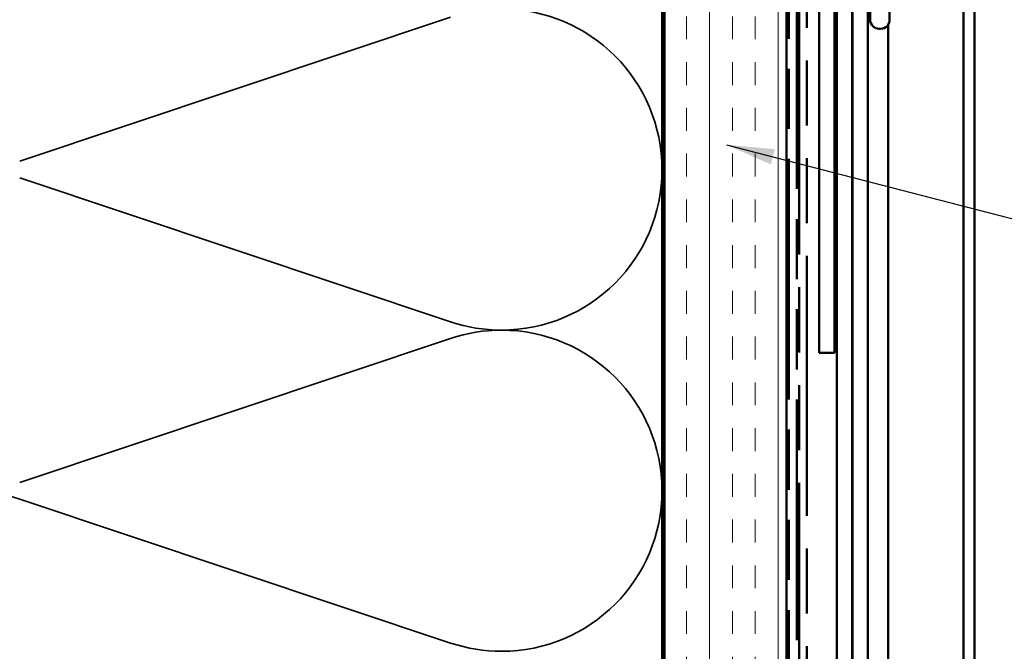
# Model space of a CAD drawing. Units: inches. Extents: x 0.6 to 33.4, y 0.5 to 21.4.
# Drawn here: x 3.1 to 7.1, y 3.1 to 5.7 of the extents above; entities that cross this region are included whole.
import ezdxf

# ---------------------------------------------------------------- set-up
doc = ezdxf.new("R2010")
doc.units = ezdxf.units.IN
doc.header["$LTSCALE"] = 2
doc.header["$MEASUREMENT"] = 0
doc.linetypes.add('DASHED', pattern=[0.2067, 0.1654, -0.0413])
doc.linetypes.add('DOUBLE_DASH_CHAIN', pattern=[1.2403, 0.6614, -0.0827, 0.1654, -0.0827, 0.1654, -0.0827])
for name, color, linetype, lineweight in [('Hatch (ANSI)', 7, 'Continuous', 18), ('Hidden (ANSI)', 7, 'DASHED', 35), ('Symbol (ANSI)', 7, 'Continuous', 25), ('Visible (ANSI)', 7, 'Continuous', 50)]:
    doc.layers.add(name, color=color, linetype=linetype, lineweight=lineweight)
doc.styles.add('Note Text (ANSI)', font='tahoma.ttf')
doc.dimstyles.new('Default (ANSI)$7', dxfattribs={"dimscale": 2, "dimtxt": 0.12, "dimasz": 0.098425, "dimexe": 0.125, "dimexo": 0.0625, "dimgap": 0.031496, "dimtad": 0, "dimtih": 1, "dimtoh": 1, "dimrnd": 1e-08, "dimzin": 4, "dimdsep": 46, "dimtxsty": 'Note Text (ANSI)', "dimcen": 0.09, "dimdle": 0.393701, "dimclrd": 256, "dimclre": 256, "dimclrt": 256, "dimadec": 0, "dimazin": 1, "dimtfac": 1, "dimtofl": 0, "dimtmove": 0, "dimatfit": 3, "dimfxl": 1, "dimtolj": 1, "dimtzin": 4, "dimlwd": -1, "dimlwe": -1, "dimarcsym": 0})

msp = doc.modelspace()

# ---------------------------------------------------------------- hatches: boundary and pattern name
at = {"layer": 'Hatch (ANSI)', "true_color": 0x804000}
h = msp.add_hatch(dxfattribs=at)
h.set_pattern_fill('INSUL', color=36, scale=0.75, angle=90, style=0)
h.paths.add_polyline_path([(6.22188, 2.29985), (6.22188, 15.81579), (5.72188, 15.81579), (5.72188, 2.29985)])

# ---------------------------------------------------------------- linework, layer by layer
at = {"layer": 'Hidden (ANSI)', "color": 150, "linetype": 'Continuous', "true_color": 0x0080ff}
for p, q in [((3.07868, 5.12518), (4.84508, 5.71549)), ((4.84508, 4.46699), (3.07868, 5.0573)), ((3.07868, 3.80881), (4.84508, 4.39912)), ((4.84508, 3.15063), (3.07868, 3.74094))]:
    msp.add_line(p, q, dxfattribs=at)
for centre, start, end in [((5.0537, 5.09124), 0, 90), ((5.0537, 5.09124), 270, 0), ((5.0537, 5.09124), 251.52104, 270), ((5.0537, 3.77488), 90, 108.47896), ((5.0537, 3.77488), 0, 90), ((2.87006, 3.11669), 71.52104, 90), ((5.0537, 3.77488), 270, 0), ((5.0537, 3.77488), 251.52104, 270)]:
    msp.add_arc(centre, 0.65818, start, end, dxfattribs=at)
at = {"layer": 'Visible (ANSI)', "color": 36, "true_color": 0x804000}
for p, q in [((5.72188, 15.81579), (5.72188, 2.29985)), ((6.22188, 2.29985), (6.22188, 15.31579))]:
    msp.add_line(p, q, dxfattribs=at)
at = {"layer": 'Visible (ANSI)', "color": 30, "linetype": 'DOUBLE_DASH_CHAIN', "ltscale": 0.745323, "true_color": 0xff8000}
for p, q in [((6.23188, 2.29985), (6.23188, 15.24179)), ((6.26388, 15.24179), (6.26388, 2.29985))]:
    msp.add_line(p, q, dxfattribs=at)
at = {"layer": 'Visible (ANSI)', "color": 150, "true_color": 0x0080ff}
msp.add_line((5.71188, 14.30579), (5.71188, 2.29985), dxfattribs=at)
at = {"layer": 'Visible (ANSI)', "color": 5, "true_color": 0x0000ff}
for p, q in [((6.42838, 9.83954), (6.42838, 2.29985)), ((6.49138, 9.83954), (6.49138, 2.29985)), ((6.49238, 2.29985), (6.49238, 7.83954)), ((6.55488, 7.83954), (6.55488, 2.29985)), ((6.94819, 2.29985), (6.94819, 7.83954)), ((6.99238, 2.29985), (6.99238, 7.83954)), ((6.63883, 2.29985), (6.63883, 5.68525))]:
    msp.add_line(p, q, dxfattribs=at)
at = {"layer": 'Visible (ANSI)', "color": 30, "linetype": 'DOUBLE_DASH_CHAIN', "ltscale": 0.808038, "true_color": 0xff8000}
msp.add_line((6.27388, 2.7381), (6.27388, 8.75136), dxfattribs=at)
at = {"layer": 'Visible (ANSI)', "color": 30, "linetype": 'DOUBLE_DASH_CHAIN', "ltscale": 0.806257, "true_color": 0xff8000}
msp.add_line((6.30588, 8.7381), (6.30588, 2.7381), dxfattribs=at)
at = {"layer": 'Visible (ANSI)', "color": 96, "true_color": 0x008000}
for p, q in [((6.35588, 7.33954), (6.35588, 4.33954)), ((6.41838, 7.33954), (6.41838, 4.33954)), ((6.35588, 4.33954), (6.41838, 4.33954))]:
    msp.add_line(p, q, dxfattribs=at)
at = {"layer": 'Visible (ANSI)'}
for p, q in [((6.56488, 6.08654), (6.56488, 5.70554)), ((6.64488, 6.08654), (6.64488, 5.70554)), ((6.60788, 5.66854), (6.60188, 5.66854))]:
    msp.add_line(p, q, dxfattribs=at)
for centre, start, end in [((6.60188, 5.70554), 180, 270), ((6.60788, 5.70554), 270, 0)]:
    msp.add_arc(centre, 0.037, start, end, dxfattribs=at)

# ---------------------------------------------------------------- leaders
at = {"layer": 'Symbol (ANSI)', "annotation_type": 0, "has_hookline": 1, "hookline_direction": 0, "text_width": 2.74418}
msp.add_leader([(5.97586, 5.19278), (9.85639, 4.18887)], dimstyle='Default (ANSI)$7', override={"dimtad": 0}, dxfattribs=at)

doc.saveas('drawing.dxf')
